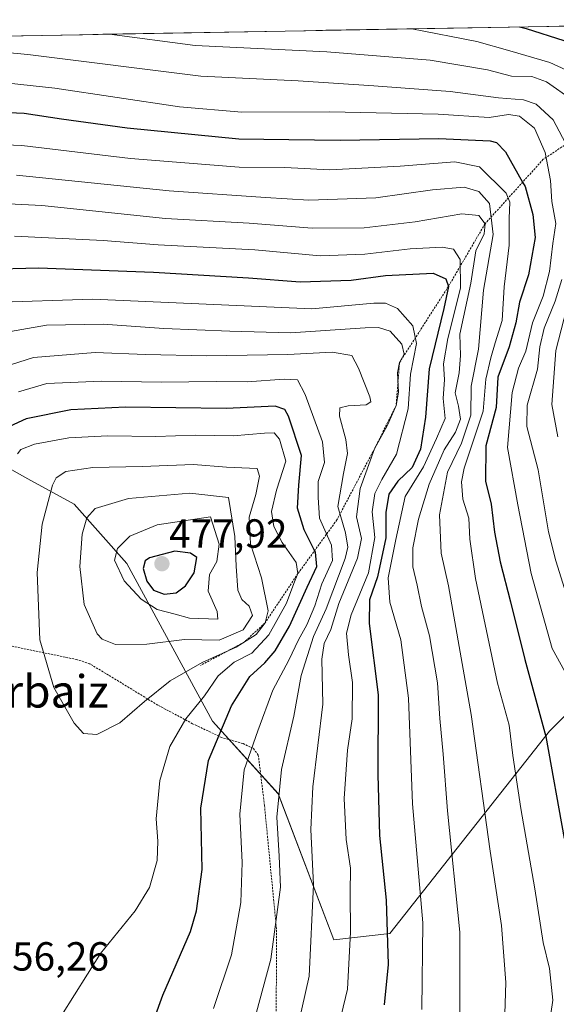
# Model space of a CAD drawing. Units: metres. Extents: x 620361 to 623793, y 4771135 to 4773509.
# Drawn here: x 620520 to 620652, y 4773212 to 4773455 of the extents above; entities that cross this region are included whole.
import ezdxf
from ezdxf.enums import TextEntityAlignment as Align

# ---------------------------------------------------------------- set-up
doc = ezdxf.new("R2010")
doc.units = ezdxf.units.M
doc.header["$MEASUREMENT"] = 0
doc.linetypes.add('TRAZOS', pattern=[0.75, 0.5, -0.25])
for name, color, linetype, lineweight in [('Alambrada', 19, 'TRAZOS', 0), ('Arbolado forestal CxS', 92, 'Continuous', 0), ('Carátula', 7, 'Continuous', 5), ('Curva de nivel maestra', 36, 'Continuous', 30), ('Curva de nivel normal', 36, 'Continuous', 0), ('Escarpado lineal', 39, 'TRAZOS', 0), ('Municipio CxS', 142, 'Continuous', 0), ('Prado CxS', 92, 'Continuous', 0), ('Punto de cota en terreno', 7, 'Continuous', 0), ('Rótulo de punto de cota en terreno', 19, 'Continuous', 0), ('Texto cartográfico', 19, 'Continuous', 0)]:
    doc.layers.add(name, color=color, linetype=linetype, lineweight=lineweight)
doc.styles.add('Arial', font='txt', dxfattribs={"height": 0.2})

# ---------------------------------------------------------------- blocks, each defined once
blk = doc.blocks.new('*U152')
at = {"layer": 'Prado CxS', "color": 92, "linetype": 'Continuous', "lineweight": 0}
blk.add_polyline3d([(620511.9533, 4773347.4967, 452.6443), (620522.0113, 4773341.9487, 458.8516), (620533.3873, 4773335.6739, 464.8685), (620546.3521, 4773321.0881, 472.8168), (620567.4197, 4773282.1929, 449.4519), (620583.6257, 4773264.3657, 438.2624), (620597.2867, 4773228.3761, 430.8758), (620611.1353, 4773229.9141, 423.5244), (620650.4203, 4773279.7599, 398.5588), (620668.8837, 4773298.2329, 384.3945)], dxfattribs=at)
blk = doc.blocks.new('*U155')
at = {"layer": 'Arbolado forestal CxS', "color": 92, "linetype": 'Continuous', "lineweight": 0}
for points in [[(620668.88, 4773298.23, 384.39), (620650.42, 4773279.76, 398.56), (620611.14, 4773229.91, 423.52), (620597.29, 4773228.38, 430.88), (620583.63, 4773264.37, 438.26), (620567.42, 4773282.19, 449.45), (620546.35, 4773321.09, 472.82), (620533.39, 4773335.67, 464.87), (620522.01, 4773341.95, 458.85), (620511.95, 4773347.5, 452.64)], [(620451.75, 4773449.82, 390.95), (620741.88, 4773455.01, 320.97)]]:
    blk.add_polyline3d(points, dxfattribs=at)
blk = doc.blocks.new('*U202')
at = {"layer": 'Curva de nivel normal', "color": 36, "linetype": 'Continuous', "lineweight": 0}
blk.add_polyline3d([(620530.3, 4773209.74, 455), (620539.86, 4773225.01, 455), (620548.39, 4773235.55, 455), (620551.95, 4773241.22, 455), (620553.79, 4773247.88, 455), (620554.02, 4773252.64, 455), (620553.57, 4773258.19, 455), (620554.48, 4773267.62, 455), (620556.94, 4773275.97, 455), (620560.88, 4773282.79, 455), (620565.48, 4773288.48, 455), (620568.88, 4773293.37, 455), (620572.78, 4773296.74, 455), (620577.15, 4773298.97, 455), (620581.3, 4773303.5, 455), (620585.65, 4773311.33, 455), (620587.48, 4773316.16, 455), (620588.5, 4773318.58, 455), (620588.02, 4773321.32, 455), (620584.6, 4773326.2, 455), (620582.57, 4773330.2, 455), (620582.01, 4773333.9, 455), (620583.19, 4773339.16, 455), (620585.49, 4773346.24, 455), (620583.94, 4773351.68, 455), (620582.63, 4773353.21, 455), (620580.23, 4773353.16, 455), (620572.54, 4773352.49, 455), (620563.18, 4773352.66, 455), (620553.48, 4773352.38, 455), (620541.56, 4773352.54, 455), (620532.11, 4773352, 455), (620523.62, 4773350.48, 455), (620520.26, 4773349.16, 455), (620519.4, 4773348.08, 455)], dxfattribs=at)
blk = doc.blocks.new('5PATER')
at = {"layer": 'Carátula', "linetype": 'Continuous', "lineweight": 5}
h = blk.add_hatch(color=250, dxfattribs=at)
edge = h.paths.add_edge_path()
edge.add_ellipse((0, 0.01), major_axis=(-1.33, -1.34), ratio=0.999422, start_angle=0, end_angle=360)

msp = doc.modelspace()

# ---------------------------------------------------------------- linework, layer by layer
at = {"layer": 'Alambrada', "color": 19, "linetype": 'TRAZOS', "lineweight": 0}
msp.add_polyline3d([(620583.14, 4773204.1, 437.11), (620583.2, 4773231.13, 439.87), (620580.25, 4773261.48, 441.15), (620578.73, 4773273.88, 443), (620577.46, 4773275.54, 444.12), (620574.98, 4773276.71, 445.75), (620569.73, 4773278.19, 448.93), (620562.56, 4773281.61, 453.52), (620553.98, 4773286.17, 458.36), (620543.73, 4773292.43, 462.33), (620537.23, 4773296.34, 463), (620534.07, 4773297.39, 462.55), (620514.07, 4773301.51, 455.85), (620503.96, 4773302, 452.16), (620503.03, 4773301.77, 451.84), (620503.78, 4773296.95, 452.07), (620507.55, 4773272.57, 453.66), (620511.29, 4773252.32, 455.18), (620512.64, 4773239.59, 455.85), (620514.07, 4773213.22, 456.2), (620530.12, 4773198.92, 454.1)], dxfattribs=at)
at = {"layer": 'Arbolado forestal CxS', "color": 92, "linetype": 'Continuous', "lineweight": 0}
for points in [[(620741.88, 4773455.01, 320.97), (620451.75, 4773449.82, 390.95)], [(620511.95, 4773347.5, 452.64), (620522.01, 4773341.95, 458.85), (620533.39, 4773335.67, 464.87), (620546.35, 4773321.09, 472.82), (620567.42, 4773282.19, 449.45), (620583.63, 4773264.37, 438.26), (620597.29, 4773228.38, 430.88), (620611.14, 4773229.91, 423.52), (620650.42, 4773279.76, 398.56), (620668.88, 4773298.23, 384.39)]]:
    msp.add_polyline3d(points, dxfattribs=at)
at = {"layer": 'Curva de nivel maestra', "color": 36, "linetype": 'Continuous', "lineweight": 30}
for points in [[(620643.08, 4773453.24, 375), (620644.66, 4773452.86, 375), (620653.97, 4773449.86, 375)], [(620502.32, 4773432.84, 400), (620521.11, 4773432.01, 400), (620530.28, 4773430.61, 400), (620546.43, 4773428.37, 400), (620573.91, 4773425.62, 400), (620586.28, 4773425.53, 400), (620598.89, 4773425.35, 400), (620623.21, 4773425.78, 400), (620635.81, 4773425.19, 400), (620637.38, 4773424.77, 400), (620639.58, 4773422.45, 400), (620643.82, 4773414.99, 400), (620644.42, 4773413.94, 400), (620646.31, 4773407, 400), (620646.9, 4773401.33, 400), (620645.27, 4773392.13, 400), (620643.07, 4773385.46, 400), (620642.16, 4773380.38, 400), (620640.5, 4773374.43, 400), (620637.72, 4773366.93, 400), (620637.32, 4773359.52, 400), (620634.78, 4773350.03, 400), (620634.67, 4773341.38, 400), (620636.09, 4773335.67, 400), (620636.91, 4773328.78, 400), (620638.28, 4773321.46, 400), (620640.84, 4773311.65, 400), (620644.37, 4773297.4, 400), (620649.49, 4773278.43, 400), (620654.06, 4773253.34, 400)], [(620512, 4773393.54, 425), (620524.61, 4773393.88, 425), (620552.94, 4773392.85, 425), (620576.28, 4773391.39, 425), (620589.07, 4773390.42, 425), (620601.61, 4773390.85, 425), (620610.01, 4773392.03, 425), (620621.78, 4773392.56, 425), (620624.89, 4773391.18, 425), (620625.54, 4773389.31, 425), (620624.43, 4773383.91, 425), (620620.8, 4773368.99, 425), (620619.89, 4773357.08, 425), (620618.7, 4773349.22, 425), (620616.6, 4773344.67, 425), (620613.07, 4773341.36, 425), (620610.86, 4773338.16, 425), (620610.09, 4773333.6, 425), (620610.16, 4773327.4, 425), (620608.11, 4773317.74, 425), (620606.1, 4773312.08, 425), (620606.04, 4773306.25, 425), (620608.22, 4773288.75, 425), (620608.12, 4773269.05, 425), (620608.6, 4773254.06, 425), (620610.24, 4773238.17, 425), (620610.67, 4773222.31, 425), (620609.7, 4773212.34, 425)], [(620549.38, 4773198.68, 450), (620555.23, 4773214.71, 450), (620562.07, 4773230.4, 450), (620563.55, 4773235.47, 450), (620564.88, 4773245.7, 450), (620564.58, 4773260.79, 450), (620566.45, 4773272.52, 450), (620572.15, 4773286.02, 450), (620576.68, 4773293.25, 450), (620580.35, 4773296.58, 450), (620582.91, 4773299.56, 450), (620586.37, 4773305.63, 450), (620590.75, 4773315.22, 450), (620593.11, 4773320.33, 450), (620592.79, 4773323.85, 450), (620592.6, 4773324.23, 450), (620590.04, 4773329.34, 450), (620588.4, 4773334.67, 450), (620588.69, 4773340.34, 450), (620589.37, 4773347.64, 450), (620586.16, 4773357.38, 450), (620585.23, 4773359.02, 450), (620582.86, 4773359.78, 450), (620570.82, 4773359.21, 450), (620546, 4773359.58, 450), (620532.58, 4773358.92, 450), (620521.58, 4773356.7, 450), (620516.39, 4773354.32, 450)], [(620555.53, 4773313.52, 475), (620558.48, 4773313.8, 475), (620560.77, 4773315.54, 475), (620562.94, 4773318.79, 475), (620563.62, 4773322.55, 475), (620562.04, 4773323.63, 475), (620558.2, 4773324.08, 475), (620551.91, 4773322.48, 475), (620550.85, 4773321.68, 475), (620550.36, 4773319.81, 475), (620551.28, 4773316.74, 475), (620552.9, 4773314.5, 475), (620555.53, 4773313.52, 475)]]:
    msp.add_polyline3d(points, dxfattribs=at)
at = {"layer": 'Curva de nivel normal', "color": 36, "linetype": 'Continuous', "lineweight": 0}
for points in [[(620616.5, 4773452.76, 380), (620632.5, 4773449.62, 380), (620640.64, 4773447.3, 380), (620650.52, 4773444.46, 380), (620660.38, 4773439.91, 380)], [(620403.07, 4773448.95, 390), (620403.06, 4773448.1, 390), (620404.18, 4773442.37, 390), (620406.87, 4773438.4, 390), (620411.26, 4773435.81, 390), (620414.6, 4773434.86, 390), (620417.72, 4773435.48, 390), (620422.77, 4773438.06, 390), (620430.01, 4773442.05, 390), (620441.32, 4773445.32, 390), (620449.25, 4773446.69, 390), (620459.25, 4773448.57, 390), (620472.05, 4773449.85, 390), (620488.37, 4773449.54, 390), (620521.95, 4773446.4, 390), (620564.6, 4773441.1, 390), (620588.56, 4773439.95, 390), (620607.19, 4773438.69, 390), (620625.98, 4773437.32, 390), (620637.84, 4773435.73, 390), (620644.01, 4773435.3, 390), (620647.12, 4773434.23, 390), (620651.31, 4773430.35, 390), (620655.1, 4773423.22, 390)], [(620542.11, 4773451.43, 385), (620563.17, 4773448.68, 385), (620595.64, 4773447.1, 385), (620621.05, 4773445.07, 385), (620635.13, 4773442.69, 385), (620641.11, 4773441.08, 385), (620646.04, 4773440.99, 385), (620649.67, 4773439.72, 385), (620655.99, 4773435.26, 385)], [(620505.72, 4773440.6, 395), (620528.59, 4773438.14, 395), (620559.31, 4773433.53, 395), (620574.66, 4773432.2, 395), (620596.26, 4773432.35, 395), (620622.98, 4773431.7, 395), (620635.55, 4773430.88, 395), (620640.31, 4773431.67, 395), (620643.07, 4773431.22, 395), (620646.71, 4773428.29, 395), (620649.33, 4773422.32, 395), (620650.66, 4773415.39, 395), (620651.02, 4773410.23, 395), (620652.01, 4773404.81, 395), (620651.27, 4773399.86, 395), (620650.45, 4773392.98, 395), (620648.91, 4773386.94, 395), (620646.23, 4773380.31, 395), (620644.6, 4773373.34, 395), (620642.81, 4773369.16, 395), (620641.21, 4773363.21, 395), (620640.08, 4773349.62, 395), (620642.66, 4773335.53, 395), (620645.95, 4773318.58, 395), (620651.11, 4773300.1, 395), (620654.18, 4773294.42, 395)], [(620500.19, 4773424.81, 405), (620520.47, 4773424.01, 405), (620547.25, 4773420.79, 405), (620574.04, 4773418.65, 405), (620585.27, 4773418.63, 405), (620596.35, 4773418.06, 405), (620613.67, 4773418.9, 405), (620627.1, 4773420.01, 405), (620633.2, 4773418.74, 405), (620639.76, 4773412.28, 405), (620640.64, 4773410.09, 405), (620640.54, 4773406, 405), (620640.54, 4773399.5, 405), (620639.23, 4773389.22, 405), (620638.76, 4773380.94, 405), (620637.05, 4773375.38, 405), (620636.01, 4773371.69, 405), (620634.75, 4773366.49, 405), (620634.1, 4773358.55, 405), (620629.41, 4773344.55, 405), (620628.73, 4773341.15, 405), (620629.12, 4773336.88, 405), (620630.59, 4773332.22, 405), (620630.81, 4773327.03, 405), (620632.24, 4773317.36, 405), (620637.64, 4773291.55, 405), (620640.5, 4773281.28, 405), (620641.39, 4773273.8, 405), (620643.38, 4773260.71, 405), (620646.79, 4773240.94, 405), (620648.86, 4773227.73, 405), (620650.46, 4773221.34, 405), (620651.25, 4773213.48, 405), (620649.65, 4773202.26, 405)], [(620519.18, 4773416.7, 410), (620556.8, 4773412.85, 410), (620580.49, 4773411.24, 410), (620591.13, 4773410.54, 410), (620607.68, 4773411.16, 410), (620621.6, 4773413.07, 410), (620629.42, 4773413.76, 410), (620633.03, 4773412.72, 410), (620635.63, 4773409.75, 410), (620636.55, 4773402.1, 410), (620634.16, 4773388.35, 410), (620632.94, 4773373.88, 410), (620631.11, 4773364.74, 410), (620631.09, 4773357.63, 410), (620628.79, 4773350.74, 410), (620625.3, 4773343.58, 410), (620623.34, 4773333.02, 410), (620623.73, 4773323.58, 410), (620625.56, 4773315.55, 410), (620628.41, 4773299.22, 410), (620631.18, 4773283.88, 410), (620635.81, 4773250.22, 410), (620638.64, 4773231.88, 410), (620639.68, 4773217.88, 410), (620639.35, 4773207.55, 410)], [(620510.56, 4773409.99, 415), (620525.44, 4773409.21, 415), (620555.87, 4773406.06, 415), (620576.48, 4773404.85, 415), (620592.01, 4773403.67, 415), (620604.76, 4773403.76, 415), (620617.33, 4773405.22, 415), (620628.85, 4773407.16, 415), (620633.06, 4773406.79, 415), (620634.55, 4773404.73, 415), (620634.31, 4773402.24, 415), (620632.29, 4773398.07, 415), (620631.05, 4773390.07, 415), (620628.37, 4773377.55, 415), (620628.52, 4773372.28, 415), (620628.15, 4773368, 415), (620627.18, 4773363.06, 415), (620627.99, 4773359.83, 415), (620628.53, 4773356.6, 415), (620627.29, 4773353.38, 415), (620624.46, 4773349.03, 415), (620620.77, 4773340.57, 415), (620618.14, 4773332.01, 415), (620616.76, 4773324.96, 415), (620616.75, 4773320.28, 415), (620617.86, 4773315.73, 415), (620618.91, 4773310.45, 415), (620620.85, 4773303.28, 415), (620622.88, 4773291.66, 415), (620623.45, 4773282.88, 415), (620624.24, 4773274.13, 415), (620625.35, 4773260.17, 415), (620628.39, 4773230.22, 415), (620628.36, 4773206.04, 415)], [(620518.68, 4773401.71, 420), (620540.5, 4773400.62, 420), (620554.06, 4773399.57, 420), (620577.84, 4773398.3, 420), (620593.95, 4773396.88, 420), (620605, 4773397.24, 420), (620616.1, 4773398.54, 420), (620624.01, 4773398.96, 420), (620626.76, 4773398.46, 420), (620628.46, 4773395.94, 420), (620628.48, 4773388.89, 420), (620625.36, 4773376.46, 420), (620624.36, 4773370.24, 420), (620624.55, 4773366.42, 420), (620624.28, 4773361.67, 420), (620624.76, 4773356.74, 420), (620622.62, 4773351.88, 420), (620619.37, 4773344.88, 420), (620614.9, 4773337.57, 420), (620612.59, 4773326.96, 420), (620610.68, 4773317.57, 420), (620611.11, 4773311.55, 420), (620613.82, 4773302.22, 420), (620615.7, 4773287.88, 420), (620616.72, 4773261.88, 420), (620619.26, 4773232.55, 420), (620618.97, 4773211.22, 420)], [(620653.48, 4773391.02, 390), (620651.8, 4773385.64, 390), (620649.14, 4773379.04, 390), (620648.06, 4773374.45, 390), (620647.49, 4773368.91, 390), (620644.9, 4773360.07, 390), (620644.84, 4773354.79, 390), (620647.63, 4773344.16, 390), (620650.22, 4773328.89, 390), (620651.96, 4773321.7, 390), (620655.73, 4773309.65, 390)], [(620655.97, 4773388.81, 385), (620652, 4773373.55, 385), (620650.98, 4773360.22, 385), (620652.52, 4773352.22, 385)], [(620513.04, 4773385.36, 430), (620538.01, 4773386.2, 430), (620573.32, 4773384.64, 430), (620591.89, 4773383.75, 430), (620607.2, 4773385.15, 430), (620610.05, 4773385.18, 430), (620613, 4773383.88, 430), (620616.74, 4773379.62, 430), (620617.72, 4773375.25, 430), (620616.18, 4773367.72, 430), (620615.64, 4773359.14, 430), (620612.74, 4773347.97, 430), (620609.16, 4773341.78, 430), (620607.42, 4773338.29, 430), (620606.73, 4773333.81, 430), (620607.42, 4773327.46, 430), (620605.88, 4773318.77, 430), (620601.63, 4773308.39, 430), (620600.47, 4773303.89, 430), (620600.9, 4773298.58, 430), (620601.9, 4773291.78, 430), (620601.8, 4773282.76, 430), (620600.68, 4773275.07, 430), (620599.84, 4773263.21, 430), (620600.38, 4773253.07, 430), (620601.44, 4773245.98, 430), (620601.35, 4773239.9, 430), (620601.46, 4773230.25, 430), (620600.7, 4773216.24, 430), (620598.1, 4773205.3, 430)], [(620514.38, 4773377.59, 435), (620526.57, 4773379.77, 435), (620540.49, 4773380.02, 435), (620555.45, 4773378.97, 435), (620571.72, 4773378.31, 435), (620586.68, 4773377.89, 435), (620605.05, 4773379.13, 435), (620608.35, 4773379.2, 435), (620611.16, 4773378.26, 435), (620614.09, 4773375.09, 435), (620614.62, 4773372.59, 435), (620613.51, 4773370.58, 435), (620613.04, 4773368.01, 435), (620613.26, 4773363.25, 435), (620612.66, 4773359.94, 435), (620610.53, 4773355.12, 435), (620607.3, 4773349.28, 435), (620603.78, 4773339.55, 435), (620602.92, 4773332.55, 435), (620604.15, 4773327.22, 435), (620603.17, 4773322.37, 435), (620598.58, 4773311.17, 435), (620596.6, 4773304.82, 435), (620594.92, 4773301.34, 435), (620594.37, 4773297.47, 435), (620594.58, 4773286.43, 435), (620592.13, 4773266.02, 435), (620591.67, 4773255.55, 435), (620592.32, 4773241.88, 435), (620591.22, 4773219.43, 435), (620587.62, 4773203.32, 435)], [(620510.89, 4773367.83, 440), (620523.4, 4773371.82, 440), (620538.53, 4773373.06, 440), (620550.98, 4773372.51, 440), (620565.97, 4773372.18, 440), (620585.96, 4773372.5, 440), (620596.92, 4773373.13, 440), (620601.76, 4773372.3, 440), (620603.37, 4773369.18, 440), (620606.17, 4773362.13, 440), (620606.47, 4773360.85, 440), (620605.31, 4773360.12, 440), (620600.87, 4773359.89, 440), (620598.84, 4773359.39, 440), (620598.7, 4773357.37, 440), (620600.3, 4773351.57, 440), (620600.66, 4773348.19, 440), (620599.74, 4773343.19, 440), (620598.28, 4773335.06, 440), (620600.22, 4773328.64, 440), (620600.77, 4773325.12, 440), (620600.15, 4773322.33, 440), (620595.46, 4773309.92, 440), (620592.33, 4773303.11, 440), (620589.25, 4773293.49, 440), (620587.49, 4773283.48, 440), (620584.4, 4773270.3, 440), (620583.28, 4773258.59, 440), (620583.83, 4773248.97, 440), (620584.17, 4773241.33, 440), (620581.85, 4773223.58, 440), (620577.22, 4773206.59, 440)], [(620519.68, 4773363.35, 445), (620526.63, 4773365.41, 445), (620540.15, 4773366.01, 445), (620554.88, 4773365.74, 445), (620568.35, 4773365.87, 445), (620575.95, 4773365.78, 445), (620585.08, 4773366.44, 445), (620588.4, 4773366.27, 445), (620590.3, 4773362.68, 445), (620594.52, 4773351, 445), (620595, 4773345.93, 445), (620593.48, 4773341.23, 445), (620593.45, 4773337.32, 445), (620593.83, 4773332.24, 445), (620596.72, 4773325.6, 445), (620596.98, 4773321.76, 445), (620594.38, 4773316.08, 445), (620592.63, 4773310.62, 445), (620590.69, 4773305.98, 445), (620588.65, 4773302.25, 445), (620586.24, 4773297.26, 445), (620582.29, 4773289.88, 445), (620578.59, 4773279.84, 445), (620575.25, 4773270.27, 445), (620574.21, 4773259.36, 445), (620574.77, 4773247.43, 445), (620574.44, 4773237.59, 445), (620572.14, 4773224.68, 445), (620567.66, 4773211.42, 445)], [(620538.99, 4773278.98, 460), (620544.65, 4773281.79, 460), (620550.68, 4773287.09, 460), (620557.01, 4773292.13, 460), (620564.91, 4773296.7, 460), (620573.28, 4773300.45, 460), (620578.22, 4773303.58, 460), (620580.38, 4773306.43, 460), (620581.14, 4773309.41, 460), (620579.51, 4773317.55, 460), (620576.8, 4773325.88, 460), (620576.48, 4773332.49, 460), (620578.12, 4773338.08, 460), (620579, 4773342.54, 460), (620578.42, 4773344.45, 460), (620570.91, 4773344.78, 460), (620562.81, 4773345.46, 460), (620550.11, 4773344.98, 460), (620537.96, 4773344.72, 460), (620531.32, 4773343.74, 460), (620528.97, 4773342.13, 460), (620528.05, 4773340.38, 460), (620525.51, 4773330.79, 460), (620524.29, 4773318.88, 460), (620524.94, 4773302.22, 460), (620528.4, 4773290.48, 460), (620533.39, 4773281.72, 460), (620535.68, 4773279.21, 460), (620538.99, 4773278.98, 460)], [(620543.58, 4773301.11, 465), (620551.27, 4773301.21, 465), (620560.55, 4773302.36, 465), (620569.08, 4773302.2, 465), (620574.97, 4773304.7, 465), (620577.26, 4773308.22, 465), (620576.52, 4773310.53, 465), (620574.65, 4773312.19, 465), (620573.66, 4773314.49, 465), (620573.26, 4773320.38, 465), (620572.96, 4773327.72, 465), (620571.41, 4773337.28, 465), (620561.86, 4773338.42, 465), (620546.74, 4773337.05, 465), (620538.58, 4773334.58, 465), (620536.5, 4773332.32, 465), (620535.35, 4773328.3, 465), (620534.77, 4773320.32, 465), (620535.88, 4773310.93, 465), (620539.03, 4773303.77, 465), (620540.31, 4773302.43, 465), (620543.58, 4773301.11, 465)], [(620568.79, 4773307.39, 470), (620568.56, 4773309.22, 470), (620566.42, 4773314.22, 470), (620566.71, 4773318.38, 470), (620568.5, 4773321.53, 470), (620569.13, 4773325.83, 470), (620566.97, 4773332.55, 470), (620553.79, 4773330.62, 470), (620547.07, 4773327.78, 470), (620544.05, 4773324.77, 470), (620543.36, 4773321.88, 470), (620545.73, 4773316.78, 470), (620549.86, 4773312.28, 470), (620553.84, 4773309.71, 470), (620558.25, 4773308.62, 470), (620561.81, 4773307.56, 470), (620568.79, 4773307.39, 470)]]:
    msp.add_polyline3d(points, dxfattribs=at)
at = {"layer": 'Escarpado lineal', "color": 39, "linetype": 'TRAZOS', "lineweight": 0}
msp.add_polyline3d([(620670.34, 4773434.86, 379.09), (620648.9, 4773420.62, 394.87), (620634.55, 4773404.73, 415.2), (620625.54, 4773389.31, 424.6), (620613.51, 4773370.58, 435.06), (620612.66, 4773359.94, 434), (620607.3, 4773349.28, 434.63), (620598.09, 4773331.81, 440.19), (620588.5, 4773318.58, 454.71), (620580.38, 4773306.43, 459.82), (620575.24, 4773301.69, 459.31), (620564.51, 4773295.96, 460.13)], dxfattribs=at)
at = {"layer": 'Municipio CxS', "color": 142, "linetype": 'Continuous', "lineweight": 0}
msp.add_polyline3d([(620515.45, 4773450.96, 386.55), (620520.44, 4773451.05, 386.59), (620525.43, 4773451.14, 386.43), (620530.43, 4773451.23, 385.79), (620535.42, 4773451.31, 385), (620540.41, 4773451.4, 384.33), (620545.41, 4773451.49, 383.72), (620550.4, 4773451.58, 382.99), (620555.39, 4773451.67, 382.35), (620560.39, 4773451.76, 381.76), (620565.38, 4773451.85, 381.59), (620570.37, 4773451.94, 381.75), (620575.37, 4773452.03, 381.91), (620580.36, 4773452.12, 382.05), (620585.36, 4773452.21, 381.95), (620590.35, 4773452.3, 381.79), (620595.34, 4773452.39, 381.53), (620600.34, 4773452.48, 381.13), (620605.33, 4773452.56, 380.05), (620610.32, 4773452.65, 378.94), (620615.32, 4773452.74, 378.18), (620620.31, 4773452.83, 377.53), (620625.3, 4773452.92, 376.66), (620630.3, 4773453.01, 376.32), (620635.29, 4773453.1, 376.62), (620640.28, 4773453.19, 376.4), (620645.28, 4773453.28, 375.28), (620650.27, 4773453.37, 373.5), (620655.26, 4773453.46, 371.55)], dxfattribs=at)
at = {"layer": 'Prado CxS', "color": 92, "linetype": 'Continuous', "lineweight": 0}
msp.add_polyline3d([(620511.95, 4773347.5, 452.64), (620522.01, 4773341.95, 458.85), (620533.39, 4773335.67, 464.87), (620546.35, 4773321.09, 472.82), (620567.42, 4773282.19, 449.45), (620583.63, 4773264.37, 438.26), (620597.29, 4773228.38, 430.88), (620611.14, 4773229.91, 423.52), (620650.42, 4773279.76, 398.56), (620668.88, 4773298.23, 384.39)], dxfattribs=at)

# ---------------------------------------------------------------- block references
at = {"layer": 'Arbolado forestal CxS', "color": 92, "linetype": 'Continuous', "lineweight": 0}
msp.add_blockref('*U155', (0, 0), dxfattribs=at)
at = {"layer": 'Curva de nivel normal', "color": 36, "linetype": 'Continuous', "lineweight": 0}
msp.add_blockref('*U202', (0, 0), dxfattribs=at)
at = {"layer": 'Prado CxS', "color": 92, "linetype": 'Continuous', "lineweight": 0}
msp.add_blockref('*U152', (0, 0), dxfattribs=at)
at = {"layer": 'Punto de cota en terreno', "linetype": 'Continuous', "lineweight": 0}
msp.add_blockref('5PATER', (620555, 4773321, 477.92), dxfattribs=at)

# ---------------------------------------------------------------- texts
at = {"layer": 'Rótulo de punto de cota en terreno', "color": 19, "linetype": 'Continuous', "lineweight": 0, "style": 'Arial'}
for s, p in [('477,92', (620556.76, 4773322.76)), ('456,26', (620512.8, 4773218.6))]:
    msp.add_text(s, height=7, dxfattribs=at).set_placement(p, align=Align.BOTTOM_LEFT)
at = {"layer": 'Texto cartográfico', "color": 19, "linetype": 'Continuous', "lineweight": 0, "style": 'Arial'}
msp.add_text('Urbaiz', height=8, dxfattribs=at).set_placement((620525.31, 4773289.57), align=Align.MIDDLE_CENTER)

doc.saveas('drawing.dxf')
